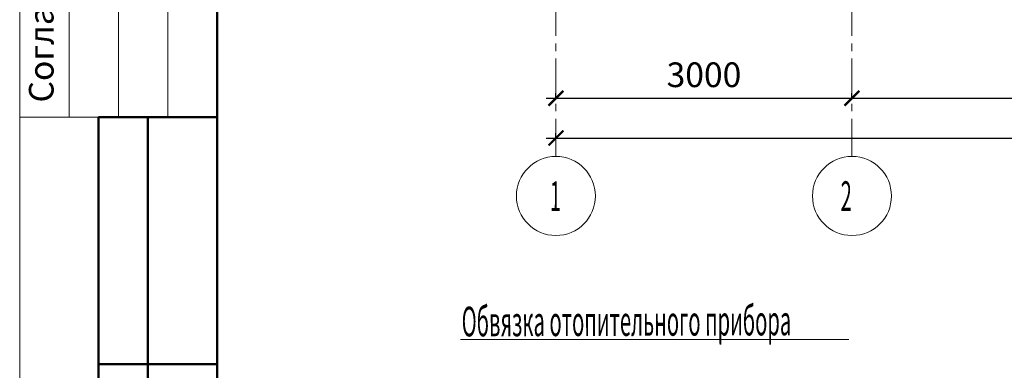
# Model space of a CAD drawing. Units: millimetres. Extents: x 1531888 to 1810433, y 1011982 to 1297278.
# Drawn here: x 1573888 to 1583865, y 1155163 to 1158711 of the extents above; entities that cross this region are included whole.
import ezdxf

# ---------------------------------------------------------------- set-up
doc = ezdxf.new("R2010")
doc.units = ezdxf.units.MM
doc.header["$LTSCALE"] = 0.4
doc.linetypes.add('CENTER', pattern=[50.8, 31.75, -6.35, 6.35, -6.35])
doc.layers.add('1 ОСИ', color=7, linetype='Continuous', lineweight=9)
doc.layers.add('Отопление', color=20, linetype='Continuous', lineweight=40)
doc.styles.add('Schedule-Header', font='arial.ttf')
doc.styles.add('СГЕНЕРИР_СТИЛЬ_2', font='micross.ttf')
doc.styles.add('стиль1', font='mipgost.shx', dxfattribs={"oblique": 15})
doc.styles.add('стиль2', font='simplex.shx', dxfattribs={"width": 0.6, "oblique": 10, "height": 250})
doc.dimstyles.new('Copy2- ISO-25', dxfattribs={"dimtxt": 230, "dimasz": 150, "dimexe": 50, "dimexo": 5, "dimgap": 80, "dimtad": 1, "dimdec": 0, "dimtxsty": 'стиль2', "dimblk": 'ARCHTICK', "dimcen": 250, "dimdle": 100, "dimadec": 0, "dimazin": 0, "dimtfac": 1, "dimtdec": 0, "dimtmove": 1, "dimatfit": 2, "dimfxl": 50, "dimarcsym": 0})

# ---------------------------------------------------------------- blocks, each defined once
blk = doc.blocks.new('_ArchTick')
at = {"color": 0, "linetype": 'ByBlock', "const_width": 0.15}
blk.add_lwpolyline([(-0.5, -0.5), (0.5, 0.5)], dxfattribs=at)
blk = doc.blocks.new('*D22')
at = {"layer": '1 ОСИ', "color": 0, "linetype": 'Continuous', "lineweight": -2, "ltscale": 30}
blk.add_line((1579221.6, 1157916.5), (1582421.6, 1157916.5), dxfattribs=at)
at = {"layer": '1 ОСИ', "color": 0, "lineweight": -2, "ltscale": 30}
for p, q in [((1579321.6, 1157921.5), (1579321.6, 1157966.5)), ((1582321.6, 1157921.5), (1582321.6, 1157966.5))]:
    blk.add_line(p, q, dxfattribs=at)
at = {"layer": 'Defpoints', "color": 0, "linetype": 'Continuous', "ltscale": 30}
for p in [(1579321.6, 1157916.5), (1582321.6, 1157916.5), (1582321.6, 1157916.5)]:
    blk.add_point(p, dxfattribs=at)
at = {"layer": '1 ОСИ', "color": 0, "linetype": 'Continuous', "lineweight": -2, "ltscale": 30, "xscale": 150, "yscale": 150, "zscale": 150, "rotation": 180}
blk.add_blockref('_ArchTick', (1579321.6, 1157916.5), dxfattribs=at)
at = {"layer": '1 ОСИ', "color": 0, "linetype": 'Continuous', "lineweight": -2, "ltscale": 30, "xscale": 150, "yscale": 150, "zscale": 150}
blk.add_blockref('_ArchTick', (1582321.6, 1157916.5), dxfattribs=at)
at = {"layer": '1 ОСИ', "color": 0, "linetype": 'Continuous', "lineweight": 13, "ltscale": 30, "insert": (1580821.6, 1158121.5), "char_height": 250, "attachment_point": 5, "style": 'стиль2'}
blk.add_mtext('3000', dxfattribs=at)
blk = doc.blocks.new('*D23')
at = {"layer": '1 ОСИ', "color": 0, "linetype": 'Continuous', "lineweight": -2, "ltscale": 30}
blk.add_line((1582221.6, 1157916.5), (1586621.6, 1157916.5), dxfattribs=at)
at = {"layer": '1 ОСИ', "color": 0, "lineweight": -2, "ltscale": 30}
for p, q in [((1582321.6, 1157921.5), (1582321.6, 1157966.5)), ((1586521.6, 1157921.5), (1586521.6, 1157966.5))]:
    blk.add_line(p, q, dxfattribs=at)
at = {"layer": 'Defpoints', "color": 0, "linetype": 'Continuous', "ltscale": 30}
for p in [(1582321.6, 1157916.5), (1586521.6, 1157916.5), (1586521.6, 1157916.5)]:
    blk.add_point(p, dxfattribs=at)
at = {"layer": '1 ОСИ', "color": 0, "linetype": 'Continuous', "lineweight": -2, "ltscale": 30, "xscale": 150, "yscale": 150, "zscale": 150, "rotation": 180}
blk.add_blockref('_ArchTick', (1582321.6, 1157916.5), dxfattribs=at)
at = {"layer": '1 ОСИ', "color": 0, "linetype": 'Continuous', "lineweight": -2, "ltscale": 30, "xscale": 150, "yscale": 150, "zscale": 150}
blk.add_blockref('_ArchTick', (1586521.6, 1157916.5), dxfattribs=at)
at = {"layer": '1 ОСИ', "color": 0, "linetype": 'Continuous', "lineweight": 13, "ltscale": 30, "insert": (1584421.6, 1158121.5), "char_height": 250, "attachment_point": 5, "style": 'стиль2'}
blk.add_mtext('4200', dxfattribs=at)
blk = doc.blocks.new('*D30')
at = {"layer": '1 ОСИ', "color": 0, "lineweight": -2, "ltscale": 30}
for p, q in [((1579321.6, 1157518.7), (1579321.6, 1157563.7)), ((1611622.5, 1157518.7), (1611622.5, 1157563.7))]:
    blk.add_line(p, q, dxfattribs=at)
at = {"layer": '1 ОСИ', "color": 0, "linetype": 'Continuous', "lineweight": -2, "ltscale": 30}
blk.add_line((1579221.6, 1157513.7), (1611722.5, 1157513.7), dxfattribs=at)
at = {"layer": 'Defpoints', "color": 0, "linetype": 'Continuous', "ltscale": 30}
for p in [(1579321.6, 1157513.7), (1611622.5, 1157513.7), (1611622.5, 1157513.7)]:
    blk.add_point(p, dxfattribs=at)
at = {"layer": '1 ОСИ', "color": 0, "linetype": 'Continuous', "lineweight": -2, "ltscale": 30, "xscale": 150, "yscale": 150, "zscale": 150, "rotation": 180}
blk.add_blockref('_ArchTick', (1579321.6, 1157513.7), dxfattribs=at)
at = {"layer": '1 ОСИ', "color": 0, "linetype": 'Continuous', "lineweight": -2, "ltscale": 30, "xscale": 150, "yscale": 150, "zscale": 150}
blk.add_blockref('_ArchTick', (1611622.5, 1157513.7), dxfattribs=at)
at = {"layer": '1 ОСИ', "color": 0, "linetype": 'Continuous', "lineweight": 13, "ltscale": 30, "insert": (1595472.1, 1157718.7), "char_height": 250, "attachment_point": 5, "style": 'стиль2'}
blk.add_mtext('32301', dxfattribs=at)

msp = doc.modelspace()

# ---------------------------------------------------------------- linework, layer by layer
at = {"lineweight": 15}
for p, q in [((1573887.6, 1178425.1), (1573887.6, 1148725.1)), ((1573887.6, 1164225.1), (1573887.6, 1157725.1)), ((1574387.6, 1164225.1), (1574387.6, 1157725.1)), ((1574887.6, 1164225.1), (1574887.6, 1157725.1)), ((1575387.6, 1164225.1), (1575387.6, 1157725.1)), ((1574687.6, 1157725.1), (1573887.6, 1157725.1))]:
    msp.add_line(p, q, dxfattribs=at)
at = {"lineweight": 50}
for p, q in [((1575887.6, 1177925.1), (1575887.6, 1149225.1)), ((1574687.6, 1157725.1), (1575887.6, 1157725.1)), ((1574687.6, 1149225.1), (1574687.6, 1157725.1)), ((1575187.6, 1157725.1), (1575187.6, 1149225.1)), ((1575887.6, 1157725.1), (1575887.6, 1149225.1)), ((1575887.6, 1155225.1), (1574687.6, 1155225.1))]:
    msp.add_line(p, q, dxfattribs=at)
msp.add_line((1575887.6, 1164225.1), (1575887.6, 1157725.1))
at = {"layer": '1 ОСИ', "color": 4, "linetype": 'CENTER', "lineweight": 0, "ltscale": 30}
for p, q in [((1582321.6, 1157327.1), (1582321.6, 1174092.5)), ((1579321.6, 1157327.1), (1579321.6, 1173718.9))]:
    msp.add_line(p, q, dxfattribs=at)
at = {"layer": '1 ОСИ', "color": 6, "linetype": 'Continuous', "lineweight": 13, "ltscale": 30}
for centre in [(1579321.6, 1156927.1), (1582321.6, 1156927.1)]:
    msp.add_circle(centre, 400, dxfattribs=at)
at = {"layer": 'Отопление', "color": 5, "lineweight": 13, "ltscale": 0.2}
msp.add_lwpolyline([(1578354.6, 1155475), (1582289.7, 1155475), (1582289.7, 1155475)], dxfattribs=at)

# ---------------------------------------------------------------- texts
at = {"style": 'Schedule-Header'}
msp.add_text('Согласовано', height=250, rotation=90, dxfattribs=at).set_placement((1574230.9, 1157872.9))
at = {"layer": '1 ОСИ', "color": 6, "linetype": 'Continuous', "lineweight": 13, "ltscale": 30, "style": 'СГЕНЕРИР_СТИЛЬ_2', "width": 0.5}
for s, p in [('1', (1579258.7, 1156776)), ('2', (1582206, 1156776.1))]:
    msp.add_text(s, height=300, rotation=359.812, dxfattribs=at).set_placement(p)
at = {"layer": 'Отопление', "color": 5, "lineweight": 13, "ltscale": 0.2, "style": 'стиль1', "oblique": 10, "width": 0.5}
msp.add_text('Обвязка отопительного прибора', height=300, rotation=0.188, dxfattribs=at).set_placement((1578367.3, 1155505.9))

# ---------------------------------------------------------------- dimensions: what is measured, and where the dimension line sits
at = {"layer": '1 ОСИ', "color": 6, "linetype": 'Continuous', "lineweight": 13, "ltscale": 30}
for base, p1, p2, picture, middle in [((1582321.6, 1157916.5), (1579321.6, 1157916.5), (1582321.6, 1157916.5), '*D22', (1580821.6, 1158121.5)), ((1586521.6, 1157916.5), (1582321.6, 1157916.5), (1586521.6, 1157916.5), '*D23', (1584421.6, 1158121.5)), ((1611622.5, 1157513.7), (1579321.6, 1157513.7), (1611622.5, 1157513.7), '*D30', (1595472.1, 1157718.7))]:
    dim = msp.add_linear_dim(base=base, p1=p1, p2=p2, dimstyle='Copy2- ISO-25', override={"dimfxl": 1.25}, dxfattribs=at)
    dim.commit()
    dim.dimension.update_dxf_attribs({"geometry": picture, "text_midpoint": middle})

doc.saveas('drawing.dxf')
